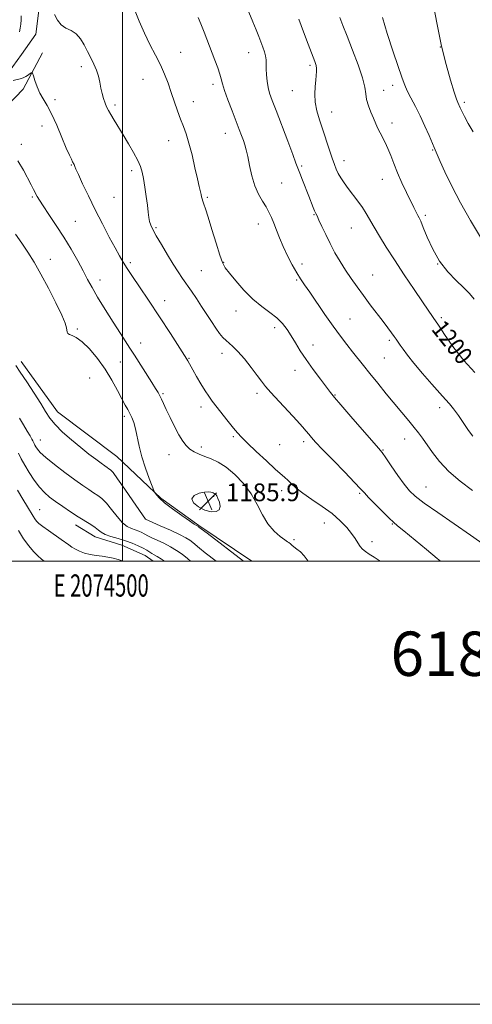
# Model space of a CAD drawing. Extents: x 2072300 to 2075200, y 287300 to 290200.
# Drawn here: x 2074454 to 2074658, y 287300 to 287744 of the extents above; entities that cross this region are included whole.
import ezdxf
from ezdxf.enums import TextEntityAlignment as Align

# ---------------------------------------------------------------- set-up
doc = ezdxf.new("R2010")
doc.units = 0
doc.header["$MEASUREMENT"] = 0
for name, color, linetype, lineweight in [('BREAKLINE DTM HARD', 7, 'Continuous', 0), ('CONTOUR INDEX', 41, 'Continuous', 13), ('CONTOUR INDEX LABEL', 244, 'Continuous', 0), ('CONTOUR INTERMEDIATE', 44, 'Continuous', 0), ('CONTOUR INTERMEDIATE DEPRESSION', 44, 'Continuous', 0), ('GRID LINE', 7, 'Continuous', 0), ('GRID TEXT', 7, 'Continuous', 0), ('SPOT ELEVATION', 7, 'Continuous', 0), ('SPOT ELEVATION DTM', 2, 'Continuous', 13), ('TEXT 20', 7, 'Continuous', 0)]:
    doc.layers.add(name, color=color, linetype=linetype, lineweight=lineweight)
doc.styles.add('Style-WORKING', font='WORKING.shx')

# ---------------------------------------------------------------- blocks, each defined once
blk = doc.blocks.new('SPOT')
at = {"layer": 'SPOT ELEVATION'}
for p, q in [((-3.91, -3.91), (3.82, 3.81)), ((-1.65, 3.77), (1.72, -3.93))]:
    blk.add_line(p, q, dxfattribs=at)

msp = doc.modelspace()

# ---------------------------------------------------------------- linework, layer by layer
at = {"layer": 'BREAKLINE DTM HARD'}
for points in [[(2074405.25, 287732.97, 1189.41), (2074409.91, 287719.39, 1189.51), (2074416.97, 287708.51, 1189.81), (2074424.06, 287704.75, 1189.71), (2074431.52, 287706.06, 1189.48), (2074440.7, 287712.11, 1189.85), (2074448.54, 287720.54, 1190.39), (2074454.34, 287728.63, 1191.24), (2074460.83, 287737.74, 1191.47), (2074462.6, 287750.95, 1191.75), (2074457.24, 287762.83, 1191.81), (2074455.89, 287763.86, 1190.63), (2074449.48, 287768.97, 1190.49), (2074446.45, 287771.02, 1190.28)], [(2074463.86, 287729.43, 1190.58), (2074455.21, 287713.02, 1189.49), (2074444.29, 287701.89, 1189), (2074433.05, 287694.38, 1188.21), (2074422.83, 287690.16, 1187.65), (2074413.95, 287692.84, 1186.82), (2074400.18, 287701.47, 1186.13), (2074393.63, 287707.1, 1186.23), (2074384.79, 287716.04, 1184.98), (2074386.14, 287723.27, 1184.72)], [(2074454.25, 287590.09, 1184.6), (2074470.73, 287567.3, 1184.77), (2074497.38, 287547.16, 1185.01), (2074517.26, 287528.42, 1186.16), (2074534.47, 287516.13, 1186.16), (2074558.372, 287500, 1186.604)], [(2074478.84, 287516.45, 1179.46), (2074487.62, 287510.9, 1179.37), (2074499.72, 287507.25, 1179.07), (2074510.16, 287502.51, 1179.1), (2074513.881, 287500, 1179.15)]]:
    msp.add_polyline3d(points, dxfattribs=at)
at = {"layer": 'CONTOUR INDEX', "flags": 128}
for points, elevation in [([(2074454.278, 287746.042), (2074454.199, 287744.214), (2074454.079, 287742.375), (2074453.857, 287740.563), (2074453.451, 287738.807)], 1190), ([(2074579.535, 287744.529), (2074581.668, 287738.866), (2074583.807, 287733.243), (2074586.76, 287725.533), (2074587.38, 287723.686), (2074587.62, 287722.359), (2074587.626, 287720.957), (2074587.468, 287719.222), (2074587.197, 287716.981), (2074586.894, 287714.117), (2074586.749, 287710.75), (2074586.983, 287707.056), (2074587.749, 287703.172), (2074588.943, 287699.074), (2074594.685, 287681.805), (2074595.664, 287678.981), (2074596.501, 287676.851), (2074597.409, 287674.961), (2074598.568, 287672.931), (2074600.041, 287670.667), (2074601.859, 287668.146), (2074606.246, 287662.489), (2074608.316, 287659.644), (2074610.043, 287656.92), (2074613.551, 287650.747), (2074615.983, 287646.677), (2074619.057, 287641.748), (2074622.816, 287635.9), (2074627.179, 287629.249), (2074631.593, 287622.615), (2074635.383, 287616.992), (2074640.27, 287609.886), (2074642.597, 287606.428), (2074645.679, 287601.778), (2074649.535, 287596.272), (2074654.043, 287590.548), (2074658.974, 287585.194)], 1200), ([(2074450.593, 287716.858), (2074453.788, 287717.598), (2074455.086, 287718.043), (2074456.402, 287718.733), (2074457.616, 287719.518), (2074458.54, 287720.177), (2074459.064, 287720.481), (2074459.387, 287720.182), (2074459.784, 287719.021), (2074460.48, 287716.87), (2074461.479, 287714.108), (2074462.735, 287711.242), (2074464.216, 287708.586), (2074465.953, 287705.675), (2074467.991, 287701.851), (2074470.313, 287696.758), (2074472.639, 287691.237), (2074474.628, 287686.435), (2074476.023, 287683.217), (2074476.918, 287681.334), (2074477.491, 287680.26), (2074478.184, 287679.008), (2074478.378, 287678.579), (2074478.555, 287678.069), (2074479.006, 287676.919), (2074480.074, 287674.481), (2074482.002, 287670.312), (2074484.629, 287664.808), (2074487.695, 287658.57), (2074490.927, 287652.197), (2074494.014, 287646.26), (2074496.636, 287641.326), (2074498.604, 287637.733), (2074500.263, 287634.914), (2074502.087, 287632.077), (2074504.495, 287628.511), (2074507.673, 287623.835), (2074511.745, 287617.753), (2074516.655, 287610.278), (2074521.599, 287602.669), (2074528.985, 287591.216), (2074529.453, 287590.437), (2074531.773, 287586.299), (2074533.436, 287583.371), (2074535.377, 287580.029), (2074537.273, 287576.904), (2074538.912, 287574.427), (2074540.532, 287572.217), (2074547.662, 287563.046), (2074550.042, 287560.033), (2074551.845, 287557.854), (2074553.671, 287555.9), (2074556.343, 287553.308), (2074560.361, 287549.529), (2074564.937, 287545.274), (2074568.964, 287541.57), (2074573.285, 287537.686), (2074574.581, 287536.485), (2074576.112, 287535.01), (2074578.251, 287533.111), (2074581.318, 287530.738), (2074585.46, 287527.885), (2074590.13, 287524.715), (2074594.607, 287521.439), (2074598.311, 287518.246), (2074601.209, 287515.246), (2074603.411, 287512.53), (2074605.037, 287510.176), (2074606.272, 287508.203), (2074607.313, 287506.619), (2074608.361, 287505.387), (2074609.626, 287504.315), (2074611.322, 287503.165), (2074613.635, 287501.715), (2074616.302, 287500)], 1190), ([(2074453.005, 287548.72), (2074454.287, 287546.229), (2074455.907, 287543.312), (2074457.916, 287539.941), (2074460.17, 287536.475), (2074462.479, 287533.369), (2074464.723, 287530.938), (2074467.081, 287528.923), (2074469.807, 287526.929), (2074473.052, 287524.664), (2074476.574, 287522.28), (2074480.027, 287520.033), (2074485.698, 287516.544), (2074487.696, 287515.206), (2074489.127, 287514.045), (2074490.441, 287513.012), (2074492.199, 287512.067), (2074494.796, 287511.164), (2074497.968, 287510.24), (2074501.287, 287509.227), (2074504.377, 287508.091), (2074507.079, 287506.915), (2074509.286, 287505.815), (2074510.944, 287504.882), (2074513.266, 287503.459), (2074514.344, 287502.868), (2074515.692, 287502.109), (2074517.574, 287500.923), (2074518.898, 287500)], 1180)]:
    msp.add_lwpolyline(points, dxfattribs=dict(at, elevation=elevation))
at = {"layer": 'CONTOUR INTERMEDIATE', "flags": 128}
for points, elevation in [([(2074469.371, 287746.668), (2074470.589, 287744.157), (2074472.238, 287742.017), (2074474.409, 287740.575), (2074476.832, 287739.416), (2074479.147, 287737.943), (2074481.083, 287735.718), (2074482.719, 287732.939), (2074484.223, 287729.965), (2074485.714, 287727.084), (2074487.105, 287724.302), (2074488.259, 287721.554), (2074489.088, 287718.797), (2074489.695, 287716.072), (2074490.23, 287713.44), (2074490.817, 287710.964), (2074491.459, 287708.708), (2074492.13, 287706.741), (2074492.833, 287705.065), (2074493.673, 287703.421), (2074494.782, 287701.489), (2074496.264, 287699.008), (2074500.273, 287692.369), (2074502.669, 287688.364), (2074504.997, 287684.353), (2074506.909, 287680.823), (2074508.161, 287678.062), (2074508.932, 287675.568), (2074509.506, 287672.64), (2074510.106, 287668.812), (2074510.705, 287664.56), (2074511.215, 287660.594), (2074511.581, 287657.464), (2074511.883, 287655.085), (2074512.232, 287653.211), (2074512.761, 287651.545), (2074513.686, 287649.586), (2074515.247, 287646.783), (2074517.562, 287642.813), (2074520.278, 287638.264), (2074522.926, 287633.954), (2074525.154, 287630.486), (2074527.101, 287627.6), (2074531.126, 287621.77), (2074533.379, 287618.452), (2074535.698, 287614.968), (2074540.181, 287608.09), (2074542.15, 287605.148), (2074543.841, 287602.794), (2074545.326, 287600.969), (2074546.715, 287599.557), (2074548.142, 287598.367), (2074549.848, 287596.917), (2074552.098, 287594.652), (2074555.013, 287591.256), (2074558.13, 287587.351), (2074560.841, 287583.801), (2074562.782, 287581.174), (2074564.558, 287578.877), (2074567.017, 287576.025), (2074570.7, 287572.039), (2074574.923, 287567.558), (2074578.696, 287563.526), (2074581.276, 287560.654), (2074582.906, 287558.72), (2074584.077, 287557.268), (2074585.301, 287555.812), (2074587.178, 287553.743), (2074590.329, 287550.422), (2074595.044, 287545.541), (2074600.3, 287540.122), (2074604.744, 287535.515), (2074607.445, 287532.652), (2074609.159, 287530.792), (2074611.061, 287528.771), (2074613.983, 287525.772), (2074617.371, 287522.355), (2074620.324, 287519.427), (2074622.291, 287517.56), (2074624.11, 287515.997), (2074626.972, 287513.645), (2074637.14, 287505.245), (2074642.095, 287501.178), (2074643.577, 287500)], 1192), ([(2074505.357, 287748.865), (2074507.467, 287743.661), (2074509.858, 287738.204), (2074512.389, 287733.076), (2074514.875, 287728.337), (2074517.122, 287723.913), (2074518.991, 287719.721), (2074520.576, 287715.635), (2074522.028, 287711.52), (2074524.878, 287703.195), (2074526.225, 287699.445), (2074527.487, 287696.16), (2074528.72, 287692.794), (2074530.005, 287688.64), (2074531.379, 287683.292), (2074532.716, 287677.551), (2074533.848, 287672.522), (2074534.651, 287669.038), (2074535.497, 287665.46), (2074535.721, 287664.397), (2074535.934, 287663.448), (2074536.227, 287662.451), (2074536.698, 287661.161), (2074537.474, 287658.995), (2074538.683, 287655.286), (2074540.372, 287649.732), (2074542.241, 287643.507), (2074543.902, 287638.148), (2074545.134, 287634.726), (2074546.374, 287632.428), (2074548.225, 287629.972), (2074551.116, 287626.423), (2074554.794, 287622.231), (2074558.833, 287618.197), (2074562.84, 287614.924), (2074566.55, 287612.245), (2074569.729, 287609.799), (2074572.229, 287607.278), (2074574.255, 287604.585), (2074576.098, 287601.676), (2074578.029, 287598.497), (2074580.242, 287594.95), (2074582.914, 287590.928), (2074586.092, 287586.458), (2074589.319, 287582.092), (2074592.015, 287578.514), (2074593.871, 287576.08), (2074595.691, 287573.829), (2074598.551, 287570.471), (2074603.111, 287565.204), (2074615.54, 287550.948), (2074617.163, 287548.953), (2074618.813, 287546.645), (2074621.31, 287543.01), (2074624.304, 287538.679), (2074627.152, 287534.693), (2074629.499, 287531.758), (2074632.141, 287529.247), (2074636.165, 287526.196), (2074642.275, 287521.923), (2074649.662, 287516.855), (2074657.14, 287511.701), (2074663.705, 287507.075)], 1194), ([(2074557.02, 287747.674), (2074558.83, 287743.435), (2074560.323, 287739.82), (2074561.523, 287736.791), (2074563.401, 287731.923), (2074564.106, 287729.874), (2074564.575, 287727.994), (2074564.774, 287726.196), (2074564.814, 287724.297), (2074564.839, 287722.091), (2074564.975, 287719.454), (2074565.262, 287716.591), (2074565.72, 287713.788), (2074566.404, 287711.137), (2074567.515, 287707.937), (2074569.287, 287703.292), (2074574.555, 287689.557), (2074576.874, 287683.455), (2074578.3, 287679.639), (2074579.168, 287677.283), (2074580.016, 287675.056), (2074581.242, 287671.955), (2074584.109, 287664.759), (2074586.093, 287659.638), (2074586.727, 287658.048), (2074587.227, 287656.925), (2074587.793, 287655.757), (2074588.656, 287653.943), (2074589.984, 287651.054), (2074591.714, 287647.352), (2074593.721, 287643.27), (2074595.898, 287639.175), (2074598.21, 287635.164), (2074600.635, 287631.267), (2074603.167, 287627.484), (2074605.849, 287623.709), (2074608.736, 287619.806), (2074611.826, 287615.72), (2074617.607, 287608.151), (2074619.773, 287605.284), (2074621.411, 287603.077), (2074622.618, 287601.408), (2074623.515, 287600.123), (2074625.285, 287597.53), (2074626.647, 287595.604), (2074628.654, 287592.932), (2074631.549, 287589.31), (2074635.399, 287584.719), (2074639.56, 287579.902), (2074643.209, 287575.788), (2074645.765, 287573.005), (2074647.618, 287570.959), (2074649.4, 287568.754), (2074651.577, 287565.743), (2074656.217, 287559.024), (2074658.092, 287556.404)], 1198), ([(2074640.864, 287748.301), (2074642.259, 287740.712), (2074644.006, 287732.348), (2074646.034, 287724.186), (2074648.052, 287717.023), (2074649.71, 287711.613), (2074650.756, 287708.443), (2074651.327, 287706.929), (2074652.405, 287704.587), (2074653.156, 287703.001), (2074654.35, 287700.598), (2074656.053, 287697.443), (2074658.315, 287693.67)], 1206), ([(2074534.211, 287745.276), (2074535.375, 287742.428), (2074536.821, 287738.741), (2074541.699, 287726.125), (2074543.01, 287722.625), (2074543.979, 287719.791), (2074544.59, 287717.612), (2074545.156, 287715.437), (2074546.076, 287712.458), (2074547.613, 287708.159), (2074549.492, 287703.195), (2074552.715, 287694.847), (2074553.764, 287692.075), (2074554.566, 287689.861), (2074555.231, 287687.844), (2074555.854, 287685.566), (2074556.525, 287682.542), (2074557.33, 287678.483), (2074558.356, 287673.878), (2074559.687, 287669.412), (2074561.347, 287665.624), (2074563.134, 287662.485), (2074564.783, 287659.823), (2074566.105, 287657.447), (2074567.206, 287655.097), (2074568.261, 287652.493), (2074569.433, 287649.414), (2074570.819, 287645.874), (2074572.5, 287641.943), (2074574.501, 287637.752), (2074576.623, 287633.672), (2074578.612, 287630.134), (2074580.331, 287627.356), (2074582.131, 287624.7), (2074584.478, 287621.316), (2074591.388, 287611.239), (2074595.095, 287605.971), (2074598.393, 287601.507), (2074601.277, 287597.774), (2074603.843, 287594.516), (2074608.709, 287588.276), (2074611.623, 287584.615), (2074615.169, 287580.266), (2074619.06, 287575.56), (2074629.229, 287563.339), (2074631.648, 287560.371), (2074633.606, 287557.878), (2074635.395, 287555.46), (2074639.866, 287549.074), (2074643.104, 287544.929), (2074647.284, 287540.504), (2074652.445, 287536.091), (2074657.983, 287531.944)], 1196), ([(2074598.055, 287745.334), (2074599.424, 287741.761), (2074601.349, 287736.898), (2074603.839, 287730.659), (2074606.392, 287723.999), (2074608.38, 287718.128), (2074609.377, 287713.923), (2074609.774, 287710.924), (2074610.165, 287708.333), (2074610.998, 287705.531), (2074612.144, 287702.61), (2074613.332, 287699.837), (2074614.355, 287697.412), (2074615.282, 287695.257), (2074616.248, 287693.23), (2074618.562, 287688.925), (2074619.805, 287686.283), (2074621.051, 287683.106), (2074622.416, 287679.409), (2074624.058, 287675.248), (2074626.051, 287670.748), (2074628.157, 287666.328), (2074631.496, 287659.572), (2074632.531, 287657.503), (2074633.278, 287656.049), (2074633.888, 287654.894), (2074634.619, 287653.346), (2074635.76, 287650.623), (2074637.547, 287646.229), (2074640.007, 287640.825), (2074643.115, 287635.358), (2074646.766, 287630.605), (2074650.535, 287626.654), (2074653.916, 287623.425), (2074656.555, 287620.765), (2074658.706, 287618.243)], 1202), ([(2074617.334, 287745.298), (2074619.517, 287738.107), (2074622.211, 287729.905), (2074626.253, 287717.896), (2074627.377, 287714.822), (2074628.557, 287712.207), (2074630.212, 287709.03), (2074632.241, 287705.211), (2074634.412, 287700.904), (2074636.504, 287696.34), (2074638.337, 287692.06), (2074640.599, 287686.625), (2074641.054, 287685.585), (2074641.554, 287684.493), (2074643.378, 287680.412), (2074645.551, 287675.624), (2074648.633, 287669.195), (2074652.532, 287661.712), (2074657.109, 287653.702), (2074662.035, 287645.45)], 1204), ([(2074452.743, 287680.65), (2074455.323, 287676.458), (2074458.709, 287669.757), (2074459.837, 287667.634), (2074461.471, 287664.619), (2074462.484, 287662.891), (2074464.173, 287660.276), (2074466.814, 287656.381), (2074470.1, 287651.509), (2074473.579, 287646.138), (2074476.855, 287640.716), (2074479.772, 287635.573), (2074482.231, 287631.01), (2074484.24, 287627.154), (2074486.231, 287623.422), (2074488.741, 287619.057), (2074492.098, 287613.601), (2074495.787, 287607.801), (2074499.08, 287602.705), (2074503.371, 287596.096), (2074505.385, 287592.939), (2074513.169, 287580.57), (2074514.9, 287577.86), (2074516.04, 287576.049), (2074516.849, 287574.628), (2074517.58, 287573.118), (2074518.461, 287571.165), (2074519.71, 287568.442), (2074521.457, 287564.797), (2074523.478, 287560.764), (2074525.459, 287557.05), (2074527.173, 287554.202), (2074528.752, 287552.132), (2074530.412, 287550.593), (2074532.337, 287549.36), (2074534.565, 287548.296), (2074537.097, 287547.287), (2074539.943, 287546.181), (2074543.136, 287544.666), (2074546.718, 287542.389), (2074550.65, 287539.109), (2074554.578, 287535.009), (2074558.068, 287530.385), (2074560.836, 287525.546), (2074563.196, 287520.871), (2074565.612, 287516.755), (2074568.381, 287513.515), (2074571.126, 287511.159), (2074573.305, 287509.615), (2074574.534, 287508.776), (2074575.077, 287508.379), (2074575.753, 287507.761), (2074576.399, 287507.215), (2074577.383, 287506.462), (2074578.745, 287505.467), (2074580.337, 287504.16), (2074581.964, 287502.459), (2074583.755, 287500)], 1188), ([(2074451.648, 287647.607), (2074454.539, 287643.552), (2074457.306, 287639.449), (2074460.106, 287634.923), (2074463.17, 287629.541), (2074466.591, 287623.134), (2074469.912, 287616.589), (2074472.544, 287611.06), (2074474.063, 287607.402), (2074474.716, 287605.289), (2074475.056, 287603.291), (2074475.36, 287602.704), (2074476.033, 287602.26), (2074477.258, 287601.805), (2074479.131, 287600.891), (2074481.727, 287598.993), (2074485.035, 287595.753), (2074488.681, 287591.475), (2074492.203, 287586.631), (2074495.223, 287581.683), (2074497.7, 287577.071), (2074499.674, 287573.224), (2074501.201, 287570.429), (2074502.391, 287568.383), (2074503.368, 287566.637), (2074504.241, 287564.78), (2074505.049, 287562.546), (2074505.817, 287559.706), (2074507.511, 287551.818), (2074508.743, 287547.03), (2074510.356, 287541.99), (2074512.047, 287537.331), (2074513.417, 287533.781), (2074514.189, 287531.823), (2074514.565, 287530.966), (2074514.868, 287530.475), (2074515.438, 287529.71), (2074516.681, 287528.402), (2074519.02, 287526.373), (2074522.633, 287523.595), (2074526.72, 287520.619), (2074530.233, 287518.143), (2074532.382, 287516.686), (2074533.412, 287516.042), (2074534.037, 287515.715), (2074534.27, 287515.556), (2074534.496, 287515.376), (2074538.165, 287512.559), (2074554.62, 287500)], 1186), ([(2074451.798, 287588.309), (2074453.804, 287585.284), (2074456.753, 287580.898), (2074460.093, 287575.861), (2074463.098, 287571.154), (2074465.293, 287567.492), (2074467.195, 287564.511), (2074469.569, 287561.584), (2074472.957, 287558.244), (2074477.008, 287554.691), (2074481.144, 287551.286), (2074484.868, 287548.34), (2074487.991, 287545.946), (2074490.404, 287544.146), (2074492.056, 287542.94), (2074493.133, 287542.184), (2074493.882, 287541.691), (2074494.591, 287541.177), (2074495.725, 287539.946), (2074497.791, 287537.202), (2074501.042, 287532.543), (2074504.715, 287527.148), (2074510.305, 287518.944), (2074517.049, 287515.99), (2074521.601, 287513.956), (2074525.761, 287512.013), (2074528.63, 287510.524), (2074530.454, 287509.385), (2074531.767, 287508.378), (2074534.817, 287505.824), (2074537.381, 287503.756), (2074542.213, 287500)], 1184), ([(2074453.556, 287564.547), (2074455.298, 287561.46), (2074456.962, 287558.683), (2074458.295, 287556.493), (2074459.121, 287555.073), (2074459.571, 287554.215), (2074460.139, 287553.01), (2074460.492, 287552.324), (2074460.938, 287551.521), (2074461.589, 287550.52), (2074462.89, 287549.054), (2074465.372, 287546.813), (2074469.318, 287543.647), (2074474.021, 287540.06), (2074478.526, 287536.723), (2074482.086, 287534.154), (2074484.795, 287532.276), (2074486.955, 287530.862), (2074488.852, 287529.652), (2074490.712, 287528.245), (2074492.744, 287526.204), (2074495.085, 287523.294), (2074497.578, 287520.08), (2074499.995, 287517.328), (2074502.155, 287515.603), (2074504.063, 287514.67), (2074505.776, 287514.094), (2074507.329, 287513.523), (2074508.686, 287512.932), (2074509.796, 287512.38), (2074511.701, 287511.33), (2074513.277, 287510.549), (2074515.697, 287509.429), (2074518.647, 287508.032), (2074521.667, 287506.468), (2074524.398, 287504.82), (2074526.883, 287503.076), (2074529.265, 287501.2), (2074530.688, 287500)], 1182), ([(2074452.618, 287532.008), (2074455.048, 287527.963), (2074457.112, 287524.556), (2074459.602, 287520.35), (2074460.375, 287519.113), (2074461.144, 287518.089), (2074462.231, 287517.013), (2074463.979, 287515.623), (2074466.57, 287513.763), (2074472.252, 287509.812), (2074475.761, 287507.284), (2074477.149, 287506.337), (2074478.743, 287505.383), (2074480.631, 287504.463), (2074482.847, 287503.665), (2074485.385, 287503.053), (2074488.098, 287502.585), (2074490.803, 287502.195), (2074493.352, 287501.812), (2074495.75, 287501.364), (2074498.034, 287500.775), (2074500.224, 287500)], 1178), ([(2074453.039, 287513.832), (2074455.385, 287510.076), (2074457.668, 287506.907), (2074459.808, 287504.36), (2074461.742, 287502.381), (2074463.45, 287500.874), (2074464.572, 287500)], 1176)]:
    msp.add_lwpolyline(points, dxfattribs=dict(at, elevation=elevation))
at = {"layer": 'CONTOUR INTERMEDIATE DEPRESSION', "elevation": 1186, "flags": 128}
msp.add_lwpolyline([(2074537.203, 287523.067), (2074534.321, 287524.52), (2074532.063, 287526.341), (2074531.228, 287528.139), (2074532.306, 287529.587), (2074534.569, 287530.606), (2074536.985, 287531.18), (2074538.731, 287531.325), (2074539.83, 287531.191), (2074540.515, 287530.957), (2074540.993, 287530.764), (2074541.364, 287530.593), (2074541.702, 287530.381), (2074542.072, 287530.046), (2074542.521, 287529.414), (2074543.087, 287528.29), (2074543.73, 287526.595), (2074544.082, 287524.716), (2074543.7, 287523.156), (2074542.267, 287522.332), (2074539.989, 287522.31), (2074537.203, 287523.067)], dxfattribs=at)
at = {"layer": 'GRID LINE', "flags": 128}
for points in [[(2072300, 287300), (2075200, 287300), (2075200, 290200), (2072300, 290200), (2072300, 287300)], [(2072500, 287500), (2075000, 287500), (2075000, 290000), (2072500, 290000), (2072500, 287500)], [(2074500, 290000), (2074500, 287500)]]:
    msp.add_lwpolyline(points, dxfattribs=at)
at = {"layer": 'SPOT ELEVATION DTM'}
for p in [(2074526.3, 287729.63, 1194.9), (2074556.97, 287729.53, 1197.3), (2074643.5, 287731.98, 1206), (2074584.61, 287723.72, 1199.7), (2074481.39, 287723.1, 1191.6), (2074509.25, 287717.47, 1193.1), (2074540.85, 287715.2, 1195.6), (2074621.87, 287714.79, 1203.5), (2074576.7, 287712.38, 1199.1), (2074617.95, 287712.51, 1202.7), (2074469.49, 287708.3, 1190.5), (2074496.65, 287705.79, 1192.3), (2074531.92, 287707.33, 1194.7), (2074654.24, 287707.02, 1206.3), (2074594.43, 287702.75, 1200.8), (2074621.7, 287697.74, 1202.5), (2074463.59, 287696.35, 1189.04), (2074546.45, 287693.12, 1195.3), (2074454.35, 287688.11, 1188.5), (2074520.85, 287689.68, 1193.3), (2074640.05, 287685.51, 1203.9), (2074599.99, 287680.7, 1200.6), (2074476.88, 287678.71, 1189.9), (2074504.12, 287676.2, 1191.6), (2074580.89, 287678.24, 1198.2), (2074571.83, 287670.66, 1197.1), (2074617.28, 287672.31, 1201.3), (2074459.29, 287664.28, 1187.8), (2074496.16, 287664.18, 1191), (2074538.28, 287664.12, 1194.2), (2074478.7, 287653.35, 1189), (2074586.47, 287656.31, 1197.9), (2074636.66, 287655.99, 1202.3), (2074515.16, 287650.55, 1192.2), (2074561.28, 287652.18, 1195.3), (2074603.25, 287650.36, 1199.1), (2074467.35, 287636.12, 1186.6), (2074503.55, 287634.66, 1190.3), (2074545.71, 287634.89, 1194.1), (2074621.73, 287637.37, 1200), (2074535.61, 287631.02, 1193), (2074581.07, 287634.06, 1196.6), (2074642.18, 287634.03, 1202), (2074489.8, 287626.93, 1188.6), (2074578.57, 287626.88, 1195.8), (2074612.98, 287629.12, 1198.9), (2074518.96, 287617.47, 1190.6), (2074551.29, 287612.83, 1193.3), (2074602.68, 287609.3, 1196.9), (2074643.97, 287609.85, 1200.3), (2074479.66, 287604.75, 1186.3), (2074568.74, 287605.3, 1193.5), (2074620.4, 287599.6, 1197.7), (2074508.21, 287598.43, 1188.6), (2074586.01, 287597.54, 1194.7), (2074529.95, 287591.53, 1190.1), (2074544.93, 287593.84, 1191.5), (2074618.15, 287591.61, 1197), (2074499.03, 287589.9, 1187.2), (2074577.92, 287586.06, 1193.3), (2074653.25, 287589.92, 1200), (2074485.15, 287582.61, 1184.4), (2074518.3, 287575.6, 1188.2), (2074560.66, 287575.76, 1191.6), (2074595.94, 287574.91, 1194.1), (2074535.46, 287569.56, 1189.5), (2074643.2, 287569.19, 1197.5), (2074500.81, 287565.27, 1185.6), (2074462.85, 287554.64, 1182.76), (2074550.06, 287556.23, 1189.8), (2074627.41, 287555.04, 1195.3), (2074535.6, 287551.51, 1188.5), (2074570.87, 287552.55, 1190.9), (2074581.76, 287553.86, 1191.6), (2074520.94, 287548.02, 1187.2), (2074617.56, 287550.1, 1194.1), (2074637.03, 287533.45, 1194.9), (2074541.2, 287529.18, 1185.8), (2074571.77, 287531.79, 1189.5), (2074607.08, 287530.57, 1191.8), (2074462.62, 287523.18, 1178.9), (2074510.31, 287519.01, 1184.02), (2074591.04, 287517.16, 1189.2), (2074621.82, 287516.78, 1191.9), (2074577.35, 287509.72, 1188.2), (2074612.58, 287508.72, 1190.5)]:
    msp.add_point(p, dxfattribs=at)

# ---------------------------------------------------------------- block references
at = {"layer": 'SPOT ELEVATION'}
msp.add_blockref('SPOT', (2074538.671, 287527.046, 1185.879), dxfattribs=at)

# ---------------------------------------------------------------- texts
at = {"layer": 'CONTOUR INDEX LABEL', "style": 'Style-WORKING', "width": 0.875}
msp.add_text('1200', height=8, rotation=308.7, dxfattribs=at).set_placement((2074639.046, 287604.565, 1200))
at = {"layer": 'GRID TEXT', "style": 'Style-WORKING', "width": 0.67}
msp.add_text('E 2074500', height=10, dxfattribs=at).set_placement((2074490.369, 287494), align=Align.TOP_CENTER)
at = {"layer": 'SPOT ELEVATION', "style": 'Style-WORKING'}
msp.add_text('1185.9', height=8, dxfattribs=at).set_placement((2074546.671, 287527.046, 1185.879))
at = {"layer": 'TEXT 20', "style": 'Style-WORKING'}
msp.add_text('61885 2072287', height=20, dxfattribs=at).set_placement((2074620.975, 287448.204))

doc.saveas('drawing.dxf')
